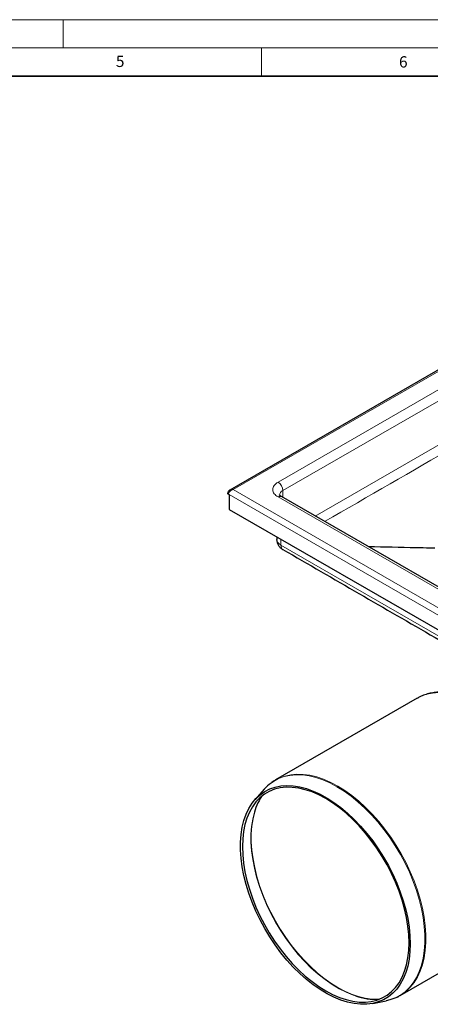
# Model space of a CAD drawing. Units: millimetres. Extents: x 0 to 420, y 0 to 297.
# Drawn here: x 222 to 295, y 123 to 297 of the extents above; entities that cross this region are included whole.
import ezdxf

# ---------------------------------------------------------------- set-up
doc = ezdxf.new("R2010")
doc.units = ezdxf.units.MM
doc.styles.add('SLDTEXTSTYLE0', font='TXT', dxfattribs={"width": 0.605})

msp = doc.modelspace()

# ---------------------------------------------------------------- linework, layer by layer
at = {"color": 7, "linetype": 'Continuous', "lineweight": 18}
for p, q in [((0, 297), (420, 297)), ((230, 292), (230, 297)), ((15, 292), (415, 292)), ((265, 292), (265, 287))]:
    msp.add_line(p, q, dxfattribs=at)
at = {"color": 7, "linetype": 'Continuous', "lineweight": 35}
msp.add_line((410, 287), (20, 287), dxfattribs=at)
at = {"color": 7, "linetype": 'Continuous', "lineweight": 25}
for p, q in [((329.3829, 254.2212), (259.4037, 213.8331)), ((259.155, 213.0924), (259.2823, 213.0189)), ((259.2823, 213.0189), (259.2823, 210.4057)), ((327.92, 178.3817), (268.523, 212.6624)), ((259.2823, 210.4057), (329.1727, 170.0687)), ((267.6859, 205.5556), (267.6859, 205.1005)), ((267.6867, 205.1473), (267.6859, 205.1103)), ((267.6859, 205.1103), (267.6867, 205.0737)), ((267.7474, 204.7838), (267.6867, 205.0737)), ((292.4989, 177.0099), (267.4654, 162.5619)), ((292.4989, 177.0099), (292.4629, 176.9889)), ((267.2443, 162.429), (267.4654, 162.5619)), ((265.4575, 160.9165), (263.8602, 159.1182)), ((289.4595, 124.4534), (314.4931, 138.9014)), ((289.4595, 124.4534), (289.3152, 124.3722)), ((284.6742, 123.0545), (287.0304, 123.538))]:
    msp.add_line(p, q, dxfattribs=at)
at = {"color": 8, "linetype": 'Continuous', "lineweight": 18}
for p, q in [((329.5829, 254.0663), (260.0036, 213.9089)), ((267.9232, 215.2149), (327.3201, 249.4955)), ((268.7717, 213.7452), (328.1687, 248.0258)), ((328.1687, 240.2136), (274.4773, 209.2259)), ((259.2823, 213.0189), (329.1727, 172.682)), ((260.0036, 213.9089), (329.5829, 173.7516)), ((327.3201, 178.3223), (267.9232, 212.603)), ((268.7717, 213.7452), (268.7717, 212.5188)), ((268.4181, 204.0964), (268.4181, 205.133)), ((268.4181, 204.0964), (327.8151, 169.8158)), ((265.071, 159.7192), (264.8419, 159.3501))]:
    msp.add_line(p, q, dxfattribs=at)
at = {"color": 8, "linetype": 'Continuous', "lineweight": 18, "flags": 128}
for points in [[(303.496, 175.9217), (302.2442, 176.5859), (301.0006, 177.1293), (299.7731, 177.5483), (298.5698, 177.8403), (297.3984, 178.0033), (296.2666, 178.0362), (295.1817, 177.939), (294.1506, 177.7121), (293.1802, 177.3571), (292.4989, 177.0099)], [(266.6765, 162.0271), (267.1112, 162.321), (268.0136, 162.8012), (268.9828, 163.1558), (270.0126, 163.3823), (271.0962, 163.4795), (272.2266, 163.4465), (273.3966, 163.2837), (274.5984, 162.9921), (275.8244, 162.5736), (277.0665, 162.0309), (278.3167, 161.3676)], [(267.4654, 162.5619), (268.1467, 162.9092), (269.1171, 163.2641), (270.1481, 163.491), (271.2331, 163.5882), (272.3649, 163.5553), (273.5363, 163.3923), (274.7396, 163.1003), (275.967, 162.6813), (277.2107, 162.1379), (278.4625, 161.4737)], [(278.3167, 161.3676), (279.5669, 160.5878), (280.8091, 159.6967), (282.035, 158.7001), (283.2369, 157.6045), (284.4068, 156.4168), (285.5372, 155.1449), (286.6208, 153.797), (287.6506, 152.3817), (288.6198, 150.9084), (289.5222, 149.3866), (290.3519, 147.8261), (291.1036, 146.237), (291.7724, 144.6297), (292.3538, 143.0145), (292.8443, 141.402), (293.2405, 139.8027), (293.54, 138.2268), (293.7407, 136.6846), (293.8414, 135.1861), (293.8414, 133.741), (293.7407, 132.3587), (293.54, 131.0482), (293.2405, 129.818), (292.8443, 128.6759), (292.3538, 127.6296), (291.7724, 126.6856), (291.1036, 125.8502), (290.3519, 125.1288), (289.5222, 124.526), (288.6198, 124.0458), (288.5299, 124.0064)], [(278.4625, 161.4737), (279.7142, 160.693), (280.9579, 159.8009), (282.1853, 158.803), (283.3887, 157.706), (284.56, 156.5169), (285.6919, 155.2434), (286.7768, 153.8938), (287.8078, 152.4769), (288.7782, 151.0018), (289.6817, 149.478), (290.5125, 147.9156), (291.2651, 146.3246), (291.9347, 144.7153), (292.5169, 143.0981), (293.0079, 141.4837), (293.4046, 139.8823), (293.7044, 138.3045), (293.9054, 136.7604), (294.0062, 135.2601), (294.0062, 133.8132), (293.9054, 132.4292), (293.7044, 131.1171), (293.4046, 129.8854), (293.0079, 128.7419), (292.5169, 127.6943), (291.9347, 126.7492), (291.2651, 125.9127), (290.5125, 125.1904), (289.6817, 124.5869), (289.4595, 124.4534)], [(263.7917, 156.8811), (263.4976, 155.6729), (263.3003, 154.3846), (263.2013, 153.0258), (263.2013, 151.6052), (263.3003, 150.1322), (263.4976, 148.6162), (263.792, 147.067), (264.1815, 145.4948), (264.6636, 143.9097), (265.2352, 142.3219), (265.8926, 140.7419), (266.6315, 139.1798), (267.4472, 137.6458), (268.3343, 136.1498), (269.287, 134.7015), (270.2993, 133.3103), (271.3645, 131.9852), (272.4758, 130.7349), (273.6258, 129.5674), (274.8073, 128.4903), (276.0124, 127.5106), (277.2335, 126.6347), (278.4625, 125.8682), (279.6915, 125.2161), (280.9125, 124.6826), (282.1177, 124.2712), (283.2991, 123.9845), (284.4492, 123.8245), (285.5604, 123.7921), (285.8003, 123.8022)], [(263.6172, 156.429), (263.4421, 155.6637), (263.2398, 154.3615), (263.1383, 152.9868), (263.1383, 151.5487), (263.2398, 150.0569), (263.4421, 148.5211), (263.7439, 146.9517), (264.1432, 145.3592), (264.6372, 143.754), (265.2228, 142.1469), (265.896, 140.5486), (266.6524, 138.9697), (267.4868, 137.4207), (268.3938, 135.9119), (269.3673, 134.4534), (270.4009, 133.0549), (271.4877, 131.7256), (272.6203, 130.4745), (273.7914, 129.3099), (274.993, 128.2394), (276.2173, 127.2703), (277.456, 126.4089), (278.7009, 125.6611), (279.9438, 125.0318), (281.1763, 124.5251), (281.6183, 124.3726)]]:
    msp.add_lwpolyline(points, dxfattribs=at)
at = {"color": 7, "linetype": 'Continuous', "lineweight": 25, "flags": 128}
for points in [[(291.2577, 133.5887), (291.2078, 132.2064), (291.0585, 130.8908), (290.8107, 129.6507), (290.4662, 128.4945), (290.0272, 127.4297), (289.4966, 126.4634), (288.878, 125.6022), (288.1754, 124.8517), (287.3936, 124.2169), (286.5377, 123.702), (285.6135, 123.3105), (284.6271, 123.045), (283.5851, 122.9073), (282.4944, 122.8982), (281.3622, 123.0178), (280.1961, 123.2653), (279.0039, 123.6392), (277.7934, 124.1368), (276.5728, 124.7549), (275.3502, 125.4893), (274.1336, 126.3352), (272.9313, 127.287), (271.7511, 128.3383), (270.601, 129.4821), (269.4887, 130.7108), (268.4214, 132.0163), (267.4063, 133.3897), (266.4502, 134.8221), (265.5594, 136.3039), (264.7399, 137.8251), (263.9971, 139.3758), (263.336, 140.9455), (262.7609, 142.5238), (262.2757, 144.1002), (261.8836, 145.6643), (261.5872, 147.2056), (261.3885, 148.7138), (261.2888, 150.179), (261.2888, 151.5913), (261.3885, 152.9414), (261.5872, 154.2203), (261.8836, 155.4194), (262.2757, 156.5309), (262.7609, 157.5473), (263.336, 158.4618), (263.9971, 159.2683), (264.7399, 159.9616), (265.5594, 160.5369), (266.4502, 160.9904), (267.4063, 161.3192), (268.4214, 161.521), (269.4887, 161.5945), (270.601, 161.5391), (271.7511, 161.3554), (272.9313, 161.0445), (274.1336, 160.6084), (275.3502, 160.0501), (276.5728, 159.3733), (277.7934, 158.5824), (279.0039, 157.6828), (280.1961, 156.6804), (281.3622, 155.582), (282.4944, 154.3947), (283.5851, 153.1266), (284.6271, 151.786), (285.6135, 150.3819), (286.5377, 148.9237), (287.3936, 147.4209), (288.1754, 145.8837), (288.878, 144.3222), (289.4966, 142.7469), (290.0272, 141.1682), (290.4662, 139.5966), (290.8107, 138.0427), (291.0585, 136.5166), (291.2078, 135.0287), (291.2577, 133.5887)], [(291.0573, 133.7885), (291.007, 135.2212), (290.8565, 136.702), (290.6069, 138.221), (290.2598, 139.7677), (289.8177, 141.3317), (289.2834, 142.9021), (288.6608, 144.4682), (287.954, 146.0195), (287.1678, 147.5452), (286.3077, 149.035), (285.3795, 150.4786), (284.3895, 151.8663), (283.3446, 153.1884), (282.2518, 154.4361), (281.1186, 155.6008), (279.9528, 156.6745), (278.7623, 157.6499), (277.5552, 158.5203), (276.3399, 159.2798), (275.1245, 159.9232), (273.9175, 160.446), (272.727, 160.8448), (271.5612, 161.1168), (270.428, 161.2602), (269.3352, 161.2739), (268.2903, 161.1579), (267.3003, 160.9129), (266.3721, 160.5407), (265.512, 160.0438), (264.7258, 159.4255), (264.019, 158.6901), (263.3964, 157.8427), (262.8621, 156.8889), (262.4199, 155.8354), (262.0729, 154.6893), (261.8232, 153.4585), (261.6728, 152.1513), (261.6225, 150.7767), (261.6728, 149.344), (261.8232, 147.8632), (262.0729, 146.3442), (262.4199, 144.7975), (262.8621, 143.2335), (263.3964, 141.6631), (264.019, 140.097), (264.7258, 138.5457), (265.512, 137.02), (266.3721, 135.5302), (267.3003, 134.0866), (268.2903, 132.6989), (269.3352, 131.3768), (270.428, 130.1291), (271.5612, 128.9644), (272.727, 127.8907), (273.9175, 126.9153), (275.1245, 126.0449), (276.3399, 125.2854), (277.5552, 124.642), (278.7623, 124.1192), (279.9528, 123.7204), (281.1186, 123.4484), (282.2518, 123.305), (283.3446, 123.2913), (284.3895, 123.4073), (285.3795, 123.6523), (286.3077, 124.0245), (287.1678, 124.5214), (287.954, 125.1397), (288.6608, 125.8751), (289.2834, 126.7225), (289.8177, 127.6763), (290.2598, 128.7298), (290.6069, 129.8759), (290.8565, 131.1067), (291.007, 132.4139), (291.0573, 133.7885)], [(288.5299, 124.0064), (287.6506, 123.6913), (287.0304, 123.538)]]:
    msp.add_lwpolyline(points, dxfattribs=at)
at = {"color": 8, "linetype": 'Continuous', "lineweight": 18}
for centre, radius, start, end in [((266.9296, 213.6614), 1.844, 2.602294, 57.397707), ((268.2746, 212.1123), 0.6035, 65.692701, 125.609101), ((269.1874, 212.8281), 1.0069, 114.38644, 174.06063)]:
    msp.add_arc(centre, radius, start, end, dxfattribs=at)
at = {"color": 7, "linetype": 'Continuous', "lineweight": 25}
for centre, radius, start, end in [((271.2394, 155.7948), 7.7241, 126.20921, 138.464616), ((274.2324, 153.7914), 10.938, 147.506758, 166.046182), ((285.2798, 135.0797), 11.3159, 251.120922, 272.245305)]:
    msp.add_arc(centre, radius, start, end, dxfattribs=at)
at = {"color": 8, "linetype": 'Continuous', "lineweight": 18}
for points, knots in [([(276.1433, 208.2644), (283.8438, 212.7054), (301.4294, 222.8473), (319.0699, 233.0366), (328.9857, 238.7641)], [0, 0, 0, 0, 0.43788907, 1, 1, 1, 1]), ([(267.9232, 212.603), (267.6687, 212.7847), (267.2774, 213.0643), (267.0327, 213.5312), (266.9622, 213.9089), (267.0327, 214.2867), (267.2774, 214.7536), (267.6687, 215.0331), (267.9232, 215.2149)], [0, 0, 0, 0, 0.239456844, 0.36836066, 0.5, 0.63163934, 0.760543156, 1, 1, 1, 1]), ([(259.4036, 213.6021), (259.3658, 213.5623), (259.2928, 213.4852), (259.2151, 213.355), (259.1645, 213.2227), (259.1582, 213.1355), (259.155, 213.0924)], [0, 0, 0, 0, 0.26254882, 0.50809521, 0.75711632, 1, 1, 1, 1]), ([(259.4036, 213.833), (259.492, 213.8709), (259.6714, 213.9477), (259.8918, 213.922), (260.0036, 213.9089)], [0, 0, 0, 0, 0.49297867, 1, 1, 1, 1]), ([(267.6867, 205.0737), (267.7288, 204.8862), (267.8106, 204.5214), (268.2194, 204.2354), (268.4181, 204.0964)], [0, 0, 0, 0, 0.51382349, 1, 1, 1, 1]), ([(268.4181, 204.0964), (268.4376, 203.9341), (268.4766, 203.61), (268.6321, 203.3555), (268.7616, 203.327), (268.7658, 203.3261)], [0, 0, 0, 0, 0.4924056, 0.98342139, 1, 1, 1, 1])]:
    msp.add_open_spline(points, degree=3, knots=knots, dxfattribs=at)
at = {"color": 7, "linetype": 'Continuous', "lineweight": 25}
for points, knots in [([(259.4, 213.8308), (259.3561, 213.8021), (259.265, 213.7426), (259.1486, 213.6132), (259.0584, 213.4479), (259.045, 213.3202), (259.0381, 213.2548)], [0, 0, 0, 0, 0.22319212, 0.46308606, 0.72471743, 1, 1, 1, 1]), ([(259.155, 213.0924), (259.127, 213.1126), (259.0708, 213.1532), (259.0357, 213.2129), (259.0415, 213.2468), (259.0429, 213.2548)], [0, 0, 0, 0, 0.43325146, 0.86634133, 1, 1, 1, 1]), ([(260.0036, 213.9089), (259.8918, 213.8789), (259.6714, 213.8198), (259.492, 213.674), (259.4036, 213.6021)], [0, 0, 0, 0, 0.50702138, 1, 1, 1, 1]), ([(268.5287, 212.6632), (268.4905, 212.6846), (268.3838, 212.7447), (268.2736, 212.8401), (268.1979, 212.924), (268.1813, 212.9626), (268.1829, 212.9561), (268.1833, 212.9546)], [0, 0, 0, 0, 0.14012096, 0.39154735, 0.64844853, 0.92089472, 1, 1, 1, 1]), ([(267.7242, 204.7822), (267.7654, 204.6056), (267.8427, 204.2738), (268.1151, 203.8569), (268.4238, 203.5409), (268.6571, 203.3912), (268.7642, 203.3225)], [0, 0, 0, 0, 0.30549176, 0.57377889, 0.80439942, 1, 1, 1, 1]), ([(295.5898, 203.5376), (295.5898, 203.5376), (295.5897, 203.5376), (295.5896, 203.5376), (295.5893, 203.5376), (295.5882, 203.5376), (295.5838, 203.5377), (295.5667, 203.5381), (295.4988, 203.5396), (295.2286, 203.5456), (294.1511, 203.5699), (290.3151, 203.6566), (286.6848, 203.7386), (283.8748, 203.8021)], [0, 0, 0, 0, 0.00000273, 0.0000076, 0.00002373, 0.00008158, 0.00029968, 0.00114542, 0.00447512, 0.01768732, 0.07032201, 0.28042119, 1, 1, 1, 1]), ([(268.7642, 203.3225), (277.7224, 198.1306), (297.5208, 186.6562), (317.3226, 175.2726), (328.1646, 169.0398)], [0, 0, 0, 0, 0.452473945, 1, 1, 1, 1]), ([(298.6207, 177.9481), (298.5779, 177.9568), (298.1883, 178.0367), (297.4673, 178.098), (296.4626, 178.1228), (295.4823, 178.0376), (294.5269, 177.8536), (293.6069, 177.5543), (292.9157, 177.2607), (292.5545, 177.0314), (292.4668, 176.9756)], [0, 0, 0, 0, 0.01874131, 0.17070056, 0.32344613, 0.47720152, 0.63231239, 0.78927911, 0.94877117, 1, 1, 1, 1]), ([(267.2362, 162.4062), (267.1051, 162.3342), (266.9401, 162.2436), (266.7946, 162.123), (266.7648, 162.0983)], [0, 0, 0, 0, 0.79547667, 1, 1, 1, 1]), ([(288.626, 124.0501), (288.8319, 124.1308), (289.0658, 124.2226), (289.2771, 124.3551), (289.3024, 124.3709)], [0, 0, 0, 0, 0.88041641, 1, 1, 1, 1])]:
    msp.add_open_spline(points, degree=3, knots=knots, dxfattribs=at)

# ---------------------------------------------------------------- texts
at = {"color": 7, "linetype": 'Continuous', "lineweight": 18, "char_height": 2, "attachment_point": 2, "style": 'SLDTEXTSTYLE0'}
for s, insert in [('5', (240.0418, 290.6369)), ('6', (290.0344, 290.5429))]:
    msp.add_mtext(s, dxfattribs=dict(at, insert=insert))

doc.saveas('drawing.dxf')
